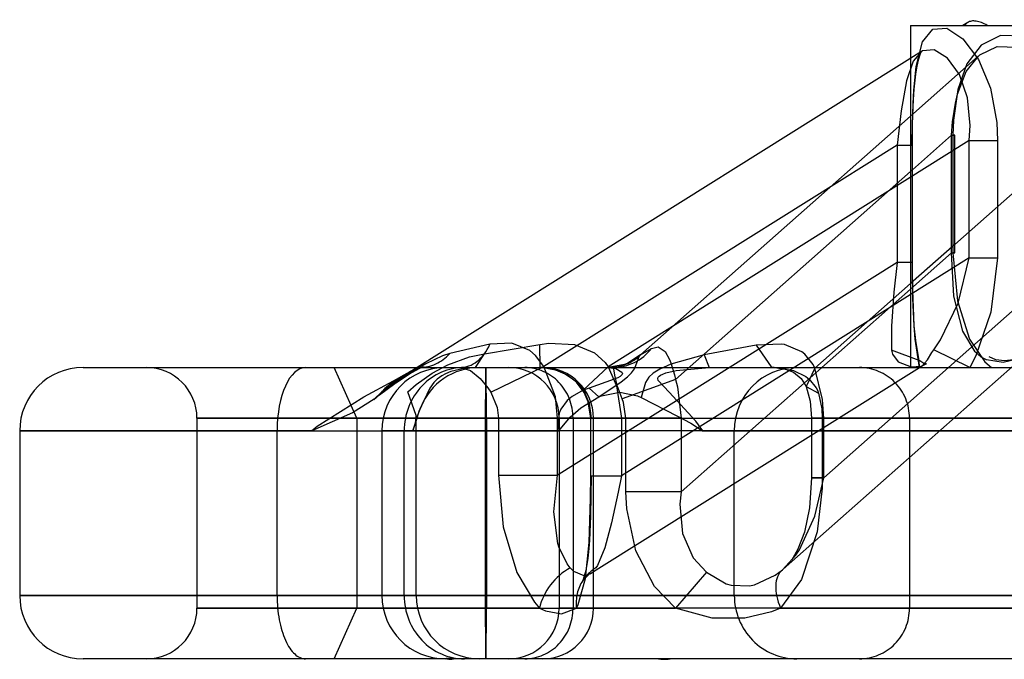
# Model space of a CAD drawing. Extents: x -1680 to 1680, y -1188 to 1188.
# Drawn here: x -1200 to -1161, y 708 to 733 of the extents above; entities that cross this region are included whole.
import ezdxf

# ---------------------------------------------------------------- set-up
doc = ezdxf.new("R2010")
doc.units = 0
doc.linetypes.add('LINIAKRESKOWA', pattern=[46.4, 32, -14.4])
doc.layers.add('WYMIARY', color=7, linetype='CONTINUOUS')

msp = doc.modelspace()

# ---------------------------------------------------------------- linework, layer by layer
at = {"layer": 'WYMIARY', "color": 7, "linetype": 'LINIAKRESKOWA'}
for p, q in [((-1164.438141, 732.700268), (-1139.438141, 732.700268)), ((-1164.438141, 732.700268), (-1164.438141, 731.403308)), ((-1162.177736, 732.818712), (-1162.366892, 732.700268)), ((-1164.009948, 731.671431), (-1185.011166, 718.521036)), ((-1161.76171, 731.493194), (-1164.438141, 729.127168)), ((-1164.438141, 731.403308), (-1164.438141, 719.200268)), ((-1164.438141, 729.127168), (-1175.10001, 719.701834)), ((-1162.816531, 728.365293), (-1164.355843, 727.004506)), ((-1162.816531, 728.365293), (-1162.762206, 728.365293)), ((-1162.816531, 723.73142), (-1162.816531, 728.365293)), ((-1162.762206, 728.365293), (-1162.753565, 728.365293)), ((-1162.762206, 728.365293), (-1162.762206, 723.73142)), ((-1162.695169, 728.365293), (-1162.762206, 728.365293)), ((-1162.753565, 728.365293), (-1162.695169, 728.365293)), ((-1162.695169, 723.73142), (-1162.695169, 728.365293)), ((-1164.968724, 727.977431), (-1178.912759, 719.246054)), ((-1162.117265, 728.163077), (-1176.382596, 719.230512)), ((-1164.968724, 727.977431), (-1164.355843, 727.977431)), ((-1164.968724, 727.977431), (-1164.968724, 723.343558)), ((-1164.355843, 727.977431), (-1164.361939, 727.977431)), ((-1164.361939, 723.343558), (-1164.361939, 727.977431)), ((-1164.355843, 723.343558), (-1164.355843, 727.977431)), ((-1158.009538, 728.196416), (-1162.695169, 724.054213)), ((-1162.117265, 723.529204), (-1162.117265, 728.163077)), ((-1162.117265, 728.163077), (-1161.004813, 728.163077)), ((-1161.004813, 728.163077), (-1161.004813, 723.529204)), ((-1164.438141, 726.931753), (-1173.714277, 718.731438)), ((-1164.355843, 727.004506), (-1164.438141, 726.931753)), ((-1162.695169, 724.054213), (-1164.438141, 722.513386)), ((-1158.009538, 723.562543), (-1167.865996, 714.849211)), ((-1162.816531, 723.73142), (-1164.438141, 722.29788)), ((-1162.816531, 723.73142), (-1162.762206, 723.73142)), ((-1162.762206, 723.73142), (-1162.753565, 723.73142)), ((-1162.695169, 723.73142), (-1162.762206, 723.73142)), ((-1162.753565, 723.73142), (-1162.695169, 723.73142)), ((-1164.968724, 723.343558), (-1176.957757, 715.83635)), ((-1162.117265, 723.529204), (-1175.849912, 714.930192)), ((-1164.355843, 723.343558), (-1164.968724, 723.343558)), ((-1164.361939, 723.343558), (-1164.355843, 723.343558)), ((-1162.117265, 723.529204), (-1161.004813, 723.529204)), ((-1164.438141, 722.513386), (-1168.213466, 719.175912)), ((-1164.438141, 722.29788), (-1173.500126, 714.286879)), ((-1181.044834, 720.117508), (-1182.631258, 719.748246)), ((-1181.263241, 719.744265), (-1179.079762, 720.112399)), ((-1179.056402, 719.200268), (-1179.079762, 720.112399)), ((-1170.539989, 720.086573), (-1172.586637, 719.702907)), ((-1170.539989, 720.086573), (-1169.946347, 719.227447)), ((-1181.61898, 719.200268), (-1181.263241, 719.744265)), ((-1175.168317, 719.61317), (-1175.10001, 719.701834)), ((-1175.10001, 719.701834), (-1174.664428, 719.956273)), ((-1172.586637, 719.702907), (-1172.389979, 719.200268)), ((-1169.46283, 711.242158), (-1159.616028, 719.946954)), ((-1164.098995, 719.47227), (-1165.187666, 719.884768)), ((-1162.098694, 719.200268), (-1163.512011, 719.901365)), ((-1164.08841, 719.200268), (-1164.098995, 719.47227)), ((-1197.115103, 719.200268), (-1188.325014, 719.200268)), ((-1188.325014, 719.200268), (-1183.82631, 719.200268)), ((-1186.297227, 717.200268), (-1187.198465, 719.200268)), ((-1183.82631, 719.200268), (-1182.812116, 719.200268)), ((-1182.812116, 719.200268), (-1155.469206, 719.200268)), ((-1181.222968, 716.700268), (-1181.208391, 719.200268)), ((-1181.182154, 717.200268), (-1181.193815, 719.200268)), ((-1181.017245, 718.223161), (-1178.912759, 719.246054)), ((-1177.357205, 718.313123), (-1176.382596, 719.230512)), ((-1176.957757, 711.14285), (-1163.980123, 719.269093)), ((-1169.946347, 719.227447), (-1169.917554, 719.217763)), ((-1169.917554, 719.217763), (-1169.799968, 719.200268)), ((-1168.213466, 719.175912), (-1168.562779, 718.451915)), ((-1163.980123, 719.269093), (-1163.974169, 719.272821)), ((-1173.714277, 718.731438), (-1175.826996, 717.965853)), ((-1177.322523, 718.21539), (-1177.357205, 718.313123)), ((-1176.740971, 718.043925), (-1177.130015, 718.386342)), ((-1168.562779, 718.451915), (-1168.071303, 718.18809)), ((-1192.615103, 717.200268), (-1192.615103, 709.700268)), ((-1192.615103, 717.200268), (-1186.297227, 717.200268)), ((-1186.297227, 717.200268), (-1192.615103, 717.200268)), ((-1186.297227, 717.200268), (-1183.803371, 717.200268)), ((-1184.031441, 717.200268), (-1186.297227, 717.200268)), ((-1186.297227, 717.200268), (-1186.297227, 709.700268)), ((-1181.182154, 717.200268), (-1184.031441, 717.200268)), ((-1183.957757, 710.200268), (-1183.957757, 717.222732)), ((-1183.803371, 717.200268), (-1180.705603, 717.200268)), ((-1181.182154, 717.200268), (-1181.182154, 709.700268)), ((-1180.705603, 717.200268), (-1181.182154, 717.200268)), ((-1180.705603, 717.200268), (-1178.37229, 717.200268)), ((-1180.705603, 717.200268), (-1180.705603, 714.950608)), ((-1178.312116, 717.200268), (-1180.705603, 717.200268)), ((-1178.37229, 714.950608), (-1178.37229, 717.200268)), ((-1178.312116, 717.200268), (-1178.312116, 709.700268)), ((-1178.312116, 717.200268), (-1158.659399, 717.200268)), ((-1177.76562, 717.200268), (-1178.312116, 717.200268)), ((-1177.76562, 717.200268), (-1178.312116, 717.200268)), ((-1177.76562, 717.200268), (-1177.76562, 709.700268)), ((-1176.957757, 717.200268), (-1177.76562, 717.200268)), ((-1176.957757, 717.200268), (-1177.76562, 717.200268)), ((-1177.075675, 717.200268), (-1177.063263, 717.200268)), ((-1177.075675, 717.200268), (-1177.075675, 714.930192)), ((-1177.063263, 717.200268), (-1177.075675, 717.200268)), ((-1177.063263, 717.200268), (-1177.053914, 717.200268)), ((-1177.063263, 717.200268), (-1176.957757, 717.200268)), ((-1177.063263, 714.930192), (-1177.063263, 717.200268)), ((-1177.053914, 717.200268), (-1176.957757, 717.200268)), ((-1176.957757, 709.700268), (-1176.957757, 717.200268)), ((-1176.957757, 717.200268), (-1175.849912, 717.200268)), ((-1175.674321, 717.200268), (-1176.957757, 717.200268)), ((-1175.849912, 717.200268), (-1175.849912, 714.930192)), ((-1175.674321, 714.286879), (-1175.674321, 717.200268)), ((-1173.500126, 717.200268), (-1175.674321, 717.200268)), ((-1173.500126, 717.200268), (-1173.500126, 714.286879)), ((-1168.351444, 717.200268), (-1168.351444, 716.53189)), ((-1168.351149, 717.200268), (-1167.923005, 717.200268)), ((-1167.865996, 717.200268), (-1168.351149, 717.200268)), ((-1167.923005, 717.200268), (-1167.923005, 716.800167)), ((-1164.477548, 717.200268), (-1167.923005, 717.200268)), ((-1167.865996, 716.835864), (-1167.865996, 717.200268)), ((-1164.477548, 717.200268), (-1164.477548, 715.649261)), ((-1158.659399, 717.200268), (-1164.477548, 717.200268)), ((-1199.615103, 716.700268), (-1199.615103, 710.200268)), ((-1199.615103, 716.700268), (-1189.451562, 716.700268)), ((-1189.451562, 716.700268), (-1199.615103, 716.700268)), ((-1189.451562, 710.200268), (-1189.451562, 716.700268)), ((-1188.086406, 716.700268), (-1189.451562, 716.700268)), ((-1189.451562, 716.700268), (-1188.086406, 716.700268)), ((-1188.086406, 716.700268), (-1185.312116, 716.700268)), ((-1185.312116, 716.700268), (-1185.312116, 710.200268)), ((-1185.312116, 716.700268), (-1184.43297, 716.700268)), ((-1153.696876, 716.700268), (-1185.312116, 716.700268)), ((-1185.312116, 716.700268), (-1184.43297, 716.700268)), ((-1184.43297, 710.200268), (-1184.43297, 716.700268)), ((-1184.43297, 716.700268), (-1184.089863, 716.700268)), ((-1184.43297, 716.700268), (-1184.089863, 716.700268)), ((-1184.089863, 716.700268), (-1181.222968, 716.700268)), ((-1181.222968, 710.200268), (-1181.222968, 716.700268)), ((-1181.222968, 716.700268), (-1178.327636, 716.700268)), ((-1172.639794, 716.700268), (-1171.396729, 716.700268)), ((-1171.396729, 716.700268), (-1153.696876, 716.700268)), ((-1171.396729, 714.625015), (-1171.396729, 716.700268)), ((-1167.923005, 716.800167), (-1167.923005, 714.849211)), ((-1167.865996, 714.849211), (-1167.865996, 716.835864)), ((-1168.351444, 716.53189), (-1168.351444, 714.849211)), ((-1176.957757, 715.83635), (-1177.075675, 715.762513)), ((-1177.075675, 715.762513), (-1178.312116, 714.988287)), ((-1164.477548, 715.649261), (-1164.477548, 709.700268)), ((-1180.705603, 714.950608), (-1178.37229, 714.950608)), ((-1178.312116, 714.988287), (-1178.37229, 714.950608)), ((-1177.075675, 714.930192), (-1177.063263, 714.930192)), ((-1177.063263, 714.930192), (-1177.075675, 714.930192)), ((-1177.063263, 714.930192), (-1177.051491, 714.930192)), ((-1177.051491, 714.930192), (-1175.849912, 714.930192)), ((-1171.396729, 710.200268), (-1171.396729, 714.625015)), ((-1168.351394, 714.849211), (-1167.923005, 714.849211)), ((-1167.865996, 714.849211), (-1168.351394, 714.849211)), ((-1173.500126, 714.286879), (-1175.674321, 714.286879)), ((-1177.090265, 711.059877), (-1176.957757, 711.14285)), ((-1172.495313, 711.117614), (-1173.720881, 709.700268)), ((-1199.615103, 710.200268), (-1189.451562, 710.200268)), ((-1189.451562, 710.200268), (-1199.615103, 710.200268)), ((-1189.451562, 710.200268), (-1185.312116, 710.200268)), ((-1185.312116, 710.200268), (-1189.451562, 710.200268)), ((-1185.312116, 710.200268), (-1153.696876, 710.200268)), ((-1184.43297, 710.200268), (-1185.312116, 710.200268)), ((-1185.312116, 710.200268), (-1184.43297, 710.200268)), ((-1184.43297, 710.200268), (-1185.312116, 710.200268)), ((-1183.957757, 710.200268), (-1184.43297, 710.200268)), ((-1184.43297, 710.200268), (-1183.957757, 710.200268)), ((-1183.957757, 710.200268), (-1184.43297, 710.200268)), ((-1181.222968, 710.200268), (-1183.957757, 710.200268)), ((-1181.208391, 707.700268), (-1181.222968, 710.200268)), ((-1171.396729, 710.200268), (-1181.222968, 710.200268)), ((-1153.696876, 710.200268), (-1171.396729, 710.200268)), ((-1192.615103, 709.700268), (-1186.297227, 709.700268)), ((-1186.297227, 709.700268), (-1192.615103, 709.700268)), ((-1187.198465, 707.700268), (-1186.297227, 709.700268)), ((-1179.086791, 709.700268), (-1186.297227, 709.700268)), ((-1186.297227, 709.700268), (-1181.182154, 709.700268)), ((-1181.193815, 707.700268), (-1181.182154, 709.700268)), ((-1181.182154, 709.700268), (-1179.040636, 709.700268)), ((-1179.040636, 709.700268), (-1178.312116, 709.700268)), ((-1178.312116, 709.700268), (-1177.76562, 709.700268)), ((-1158.659399, 709.700268), (-1178.312116, 709.700268)), ((-1178.312116, 709.700268), (-1177.76562, 709.700268)), ((-1177.76562, 709.700268), (-1176.957757, 709.700268)), ((-1177.76562, 709.700268), (-1176.957757, 709.700268)), ((-1176.957757, 709.700268), (-1177.628104, 709.700268)), ((-1176.957757, 709.700268), (-1173.720881, 709.700268)), ((-1169.566391, 709.700268), (-1164.477548, 709.700268)), ((-1164.477548, 709.700268), (-1158.659399, 709.700268)), ((-1188.325014, 707.700268), (-1197.115103, 707.700268)), ((-1182.812116, 707.700268), (-1188.325014, 707.700268)), ((-1155.469206, 707.700268), (-1182.812116, 707.700268))]:
    msp.add_line(p, q, dxfattribs=at)
for points in [[(-1164.306037, 730.129723), (-1164.209955, 731.086313), (-1163.959496, 732.052117), (-1163.558001, 732.549608), (-1163.008695, 732.590893), (-1162.371244, 732.178543), (-1161.756719, 731.356907), (-1161.286685, 730.224224), (-1161.036123, 728.877875), (-1161.004813, 728.163077)], [(-1157.411948, 728.196416), (-1157.618839, 729.675041), (-1158.243851, 730.984272), (-1159.090741, 731.846086), (-1160.005436, 732.278603), (-1160.887669, 732.299803), (-1161.644286, 731.919285), (-1162.211998, 731.181432), (-1162.572832, 730.170474), (-1162.743742, 728.962107), (-1162.762206, 728.365293)], [(-1162.117265, 728.163077), (-1162.079636, 728.751455), (-1162.184008, 729.849385), (-1162.505914, 730.76103), (-1162.980148, 731.413572), (-1163.499655, 731.735559), (-1163.966254, 731.696791), (-1164.005541, 731.67419)], [(-1161.75799, 731.496482), (-1161.708144, 731.538933), (-1161.020671, 731.873032), (-1160.227741, 731.851204), (-1159.413369, 731.465216), (-1158.670981, 730.696921), (-1158.145195, 729.525746), (-1158.009538, 728.196416)], [(-1164.005541, 731.67419), (-1164.330073, 731.295556), (-1164.596954, 730.517231), (-1164.802792, 729.331085), (-1164.968724, 727.977431)], [(-1164.294344, 730.186181), (-1164.229402, 730.779327), (-1164.178222, 731.091496), (-1164.114117, 731.381849), (-1164.048466, 731.592121), (-1164.006642, 731.673501)], [(-1162.667339, 729.640643), (-1162.586123, 729.985437), (-1162.234793, 730.885863), (-1161.75799, 731.496482)], [(-1164.357952, 728.83602), (-1164.322633, 729.77677), (-1164.294344, 730.186181)], [(-1164.356141, 728.749223), (-1164.332233, 729.625985), (-1164.306037, 730.129723)], [(-1162.816531, 728.365293), (-1162.778455, 728.902496), (-1162.667339, 729.640643)], [(-1164.367009, 727.977431), (-1164.357952, 728.83602)], [(-1164.361939, 727.977431), (-1164.356141, 728.749223)], [(-1161.647995, 719.612159), (-1161.879465, 719.82043), (-1162.374905, 720.635261), (-1162.731721, 722.012331), (-1162.816531, 723.73142)], [(-1162.762206, 723.73142), (-1162.581769, 721.83142), (-1162.107218, 720.318771), (-1161.507551, 719.427465), (-1161.237523, 719.200268)], [(-1164.968724, 723.343558), (-1165.091562, 722.175703), (-1165.192741, 720.82984), (-1165.187666, 719.884768)], [(-1164.3611, 723.042226), (-1164.361939, 723.343558)], [(-1164.360447, 723.039776), (-1164.360526, 723.343558)], [(-1163.512011, 719.901365), (-1163.253382, 720.294625), (-1162.555563, 721.739996), (-1162.117265, 723.529204)], [(-1161.004813, 723.529204), (-1161.265397, 721.379204), (-1161.858707, 719.663972), (-1162.098694, 719.200268)], [(-1164.293641, 720.841974), (-1164.342869, 721.93493), (-1164.3611, 723.042226)], [(-1164.288548, 720.850337), (-1164.311962, 721.208169), (-1164.350855, 722.248265), (-1164.360447, 723.039776)], [(-1164.08841, 719.200268), (-1164.252984, 720.324571), (-1164.293641, 720.841974)], [(-1164.09812, 719.46958), (-1164.232938, 720.264779), (-1164.288548, 720.850337)], [(-1178.912759, 719.246054), (-1179.250819, 719.679432), (-1179.475057, 719.866711), (-1180.186326, 720.156051), (-1181.044834, 720.117508)], [(-1179.079762, 720.112399), (-1178.71675, 720.160345), (-1177.707662, 720.10719), (-1176.916277, 719.784913), (-1176.494, 719.395241), (-1176.382596, 719.230512)], [(-1168.213466, 719.175912), (-1168.279377, 719.323091), (-1168.606909, 719.731633), (-1168.727066, 719.823511), (-1169.413804, 720.103754), (-1169.549206, 720.126904), (-1170.539989, 720.086573)], [(-1182.631258, 719.748246), (-1182.925928, 719.65572), (-1183.583944, 719.347143), (-1184.138938, 719.022235), (-1184.737101, 718.638022), (-1185.318834, 718.236172)], [(-1184.285498, 718.237562), (-1183.956438, 718.529108), (-1183.322486, 718.982678), (-1182.7138, 719.304876), (-1181.857376, 719.614657), (-1181.263241, 719.744265)], [(-1175.10001, 719.701834), (-1175.6011, 719.374606)], [(-1172.586637, 719.702907), (-1173.906744, 719.334647), (-1174.342362, 719.131924), (-1174.595593, 718.971402), (-1174.766091, 718.816346), (-1174.906541, 718.60739), (-1175.074987, 718.011589)], [(-1174.664428, 719.956273), (-1174.398659, 720.010551), (-1174.131418, 719.825855), (-1173.961909, 719.515623), (-1173.909327, 719.383794), (-1173.762032, 718.917112), (-1173.714277, 718.731438)], [(-1165.187666, 719.884768), (-1165.154919, 719.729321), (-1164.932421, 719.429053), (-1164.418786, 719.223798), (-1164.011702, 719.251591), (-1163.980634, 719.268774)], [(-1163.980634, 719.268774), (-1163.77346, 719.504847), (-1163.590672, 719.787229), (-1163.512011, 719.901365)], [(-1176.740971, 718.043925), (-1175.869326, 718.638631), (-1175.614903, 718.835714), (-1175.459965, 718.988127), (-1175.340969, 719.153358), (-1175.21779, 719.444734), (-1175.168317, 719.61317)], [(-1175.6011, 719.374606), (-1175.738984, 719.317385), (-1176.373282, 719.200268)], [(-1164.113992, 719.485487), (-1164.09812, 719.46958)], [(-1163.910826, 719.363302), (-1164.113992, 719.485487)], [(-1163.980123, 719.269093), (-1163.81441, 719.338861), (-1163.805517, 719.342112)], [(-1163.844118, 719.34843), (-1163.910826, 719.363302)], [(-1163.805517, 719.342112), (-1163.844118, 719.34843)], [(-1160.274935, 719.511071), (-1160.785803, 719.398971), (-1161.437248, 719.498745), (-1161.647995, 719.612159)], [(-1160.18019, 719.566086), (-1160.368391, 719.503497), (-1160.726902, 719.462944), (-1161.072885, 719.508704), (-1161.332347, 719.616425)], [(-1188.086406, 716.700268), (-1187.865627, 716.882312), (-1186.021883, 718.045673), (-1184.858226, 718.67231), (-1184.611045, 718.808078), (-1184.464608, 718.891139), (-1184.291265, 718.99251), (-1184.177946, 719.059459), (-1183.923697, 719.184591), (-1183.82631, 719.200268)], [(-1184.760012, 718.591834), (-1184.498083, 718.768196), (-1184.220625, 718.943917), (-1183.986004, 719.080813), (-1183.808785, 719.171883), (-1183.678186, 719.221638)], [(-1181.61898, 719.200268), (-1182.030087, 719.173219), (-1182.593027, 719.040365), (-1182.807339, 718.950087), (-1182.949452, 718.870999), (-1183.130964, 718.735987), (-1183.256136, 718.60977), (-1183.421709, 718.381828), (-1183.777227, 717.633039)], [(-1183.678186, 719.221638), (-1183.649991, 719.221304)], [(-1183.649991, 719.221304), (-1183.661837, 719.209246)], [(-1182.225531, 719.200268), (-1181.817111, 719.087851), (-1181.428569, 718.760953), (-1181.134447, 718.39347), (-1181.017245, 718.223161)], [(-1178.914183, 719.195388), (-1179.056402, 719.200268)], [(-1178.949215, 719.197495), (-1178.453437, 719.110744), (-1178.001418, 718.914378), (-1177.631164, 718.63842), (-1177.356806, 718.315458)], [(-1178.37229, 717.200268), (-1178.457815, 718.040036), (-1178.912759, 719.246054)], [(-1177.322523, 718.21539), (-1177.623583, 718.616299), (-1177.700651, 718.689765), (-1178.218652, 719.024084), (-1178.748742, 719.177393)], [(-1176.373282, 719.200268), (-1176.074953, 719.154614), (-1175.834315, 719.016899), (-1175.815374, 718.966403), (-1175.823576, 718.928897), (-1175.859251, 718.883114), (-1175.90924, 718.844983), (-1176.001526, 718.793648), (-1176.136156, 718.734064), (-1177.130015, 718.386342)], [(-1176.382596, 719.230512), (-1176.052752, 718.48211), (-1175.849912, 717.200268)], [(-1175.826996, 717.965853), (-1176.019954, 718.493218), (-1176.11841, 718.897898), (-1176.152293, 719.141281), (-1176.187343, 719.200268)], [(-1172.639794, 716.700268), (-1172.916105, 717.084839), (-1173.973972, 718.229454), (-1174.404559, 718.691623), (-1174.421996, 718.76142), (-1174.408722, 718.81403), (-1174.369166, 718.861665), (-1174.312992, 718.90048), (-1174.22342, 718.942941), (-1174.103319, 718.98501), (-1173.688594, 719.082651), (-1172.389979, 719.200268)], [(-1169.944872, 719.226898), (-1169.483384, 719.176497), (-1169.064227, 719.014849), (-1168.751091, 718.766828), (-1168.562316, 718.450892)], [(-1169.799968, 719.200268), (-1169.065644, 719.084725), (-1168.574298, 718.843978), (-1168.44597, 718.743906), (-1168.164635, 718.401945), (-1168.117173, 718.307664), (-1168.071303, 718.18809)], [(-1167.865996, 717.200268), (-1167.911382, 717.9358), (-1168.213466, 719.175912)], [(-1184.995521, 718.53083), (-1185.191377, 718.373252), (-1185.318834, 718.236172)], [(-1185.101768, 718.347147), (-1184.796679, 718.566382), (-1184.760012, 718.591834)], [(-1173.714277, 718.731438), (-1173.639272, 718.443305), (-1173.500126, 717.200268)], [(-1185.633176, 717.929574), (-1185.40462, 718.115269), (-1185.101768, 718.347147)], [(-1185.318834, 718.236172), (-1185.615108, 717.944513)], [(-1183.957757, 717.22432), (-1183.961272, 717.307611), (-1184.285498, 718.237562)], [(-1181.017245, 718.223161), (-1180.754725, 717.620152), (-1180.705603, 717.200268)], [(-1177.324671, 718.31418), (-1177.359025, 718.299949), (-1177.805487, 718.056805), (-1178.000774, 717.895521), (-1178.25052, 717.558878), (-1178.317002, 717.392665), (-1178.365462, 716.958316), (-1178.331166, 716.71618), (-1178.327636, 716.700268)], [(-1177.356806, 718.315458), (-1177.131654, 717.781616), (-1177.053461, 717.200268)], [(-1177.130015, 718.386342), (-1177.324671, 718.31418)], [(-1177.063263, 717.200268), (-1177.161967, 717.841189), (-1177.322523, 718.21539)], [(-1176.740971, 718.043925), (-1176.64371, 718.083676), (-1175.914252, 718.230248), (-1175.220386, 718.085569), (-1175.074987, 718.011589)], [(-1168.562316, 718.450892), (-1168.406625, 717.865779), (-1168.351301, 717.200268)], [(-1168.071303, 718.18809), (-1167.942445, 717.568034), (-1167.923005, 717.200268)], [(-1185.615108, 717.944513), (-1186.478204, 717.40571), (-1188.07554, 716.705081), (-1188.086406, 716.700268)], [(-1177.874731, 717.232992), (-1177.457668, 717.608696), (-1176.740971, 718.043925)], [(-1175.674321, 717.200268), (-1175.773343, 717.821787), (-1175.826996, 717.965853)], [(-1175.074987, 718.011589), (-1173.642697, 717.283222), (-1173.114085, 717.003851), (-1172.646355, 716.705116), (-1172.639794, 716.700268)], [(-1183.840912, 717.471488), (-1183.902993, 717.306109), (-1184.089863, 716.700268)], [(-1183.984948, 716.996531), (-1183.976491, 717.029577), (-1183.839336, 717.470721)], [(-1183.777227, 717.633039), (-1183.840912, 717.471488)], [(-1183.839336, 717.470721), (-1183.774823, 717.638999)], [(-1184.089863, 716.700268), (-1184.087677, 716.705072), (-1183.981334, 717.009993)], [(-1183.981334, 717.009993), (-1183.957757, 717.22432)], [(-1178.327636, 716.700268), (-1177.874731, 717.232992)], [(-1180.705603, 714.950608), (-1180.522751, 712.914074), (-1179.982987, 711.110528), (-1179.291891, 709.930357), (-1179.086791, 709.700268)], [(-1178.323354, 712.122064), (-1178.362929, 712.250597), (-1178.528853, 713.504864), (-1178.37229, 714.950608)], [(-1177.628104, 709.700268), (-1177.556818, 709.840158), (-1177.275036, 710.868441), (-1177.128177, 712.295622), (-1177.069563, 714.022938), (-1177.063263, 714.930192)], [(-1177.053461, 714.930192), (-1177.074539, 713.349716), (-1177.119422, 712.369967)], [(-1175.849912, 714.930192), (-1175.986416, 714.282568), (-1176.251882, 713.066383), (-1176.510594, 712.079756), (-1176.801433, 711.380175), (-1176.862653, 711.285803)], [(-1168.351301, 714.849211), (-1168.430908, 713.655519), (-1168.629684, 712.705823), (-1168.882538, 712.028143), (-1169.132317, 711.583136)], [(-1168.972972, 711.787233), (-1168.826756, 712.002292), (-1168.21826, 713.330301), (-1167.865996, 714.849211)], [(-1167.923005, 714.849211), (-1167.929757, 714.439433)], [(-1173.720881, 709.700268), (-1174.542996, 710.560408), (-1175.285315, 711.960812), (-1175.644603, 713.614996), (-1175.674321, 714.286879)], [(-1173.500126, 714.286879), (-1173.548767, 713.807256), (-1173.447261, 712.645997), (-1173.026903, 711.688989), (-1172.495313, 711.117614)], [(-1167.929757, 714.439433), (-1168.11904, 712.716203), (-1168.745227, 710.82859), (-1169.566391, 709.700268)], [(-1177.119422, 712.369967), (-1177.142881, 712.058116), (-1177.18344, 711.659421)], [(-1177.873642, 711.288371), (-1177.996229, 711.444246), (-1178.323354, 712.122064)], [(-1177.18344, 711.659421), (-1177.256346, 711.193252), (-1177.378409, 710.798454)], [(-1169.498511, 711.211073), (-1168.972972, 711.787233)], [(-1177.223641, 710.994846), (-1177.326723, 710.973917), (-1177.733219, 711.145572), (-1177.873642, 711.288371)], [(-1172.495313, 711.117614), (-1171.721246, 710.664636), (-1171.525374, 710.605343), (-1170.796088, 710.580176), (-1170.603325, 710.620688), (-1169.78169, 710.996415), (-1169.498511, 711.211073)], [(-1177.378409, 710.798454), (-1177.135264, 711.033157)], [(-1177.101285, 711.052976), (-1177.223641, 710.994846)], [(-1179.086791, 709.700268), (-1178.855079, 709.595392), (-1178.223656, 709.471409), (-1177.628104, 709.700268)], [(-1169.566391, 709.700268), (-1169.92609, 709.549745), (-1170.986981, 709.299061), (-1172.270499, 709.308835), (-1173.720881, 709.700268)], [(-1182.462562, 707.709836), (-1182.52049, 707.707381), (-1182.775659, 707.7102)], [(-1182.775659, 707.7102), (-1182.462562, 707.709836)]]:
    msp.add_lwpolyline(points, dxfattribs=at)
for centre, radius, start, end in [((-1197.115103, 716.700268), 2.5, 90, 180), ((-1194.615103, 717.200268), 2, 0, 90), ((-1182.812116, 716.700268), 2.5, 90, 180), ((-1181.457757, 716.700268), 2.5, 90, 158.3594975), ((-1180.312116, 717.200268), 2, 0, 90), ((-1178.957757, 717.200268), 2, 0, 90), ((-1197.115103, 710.200268), 2.5, 180, 270), ((-1182.812116, 710.200268), 2.5, 180, 270), ((-1181.457757, 710.200268), 2.5, 180, 270), ((-1194.615103, 709.700268), 2, 270, 0), ((-1180.312116, 709.700268), 2, 270, 0), ((-1178.957757, 709.700268), 2, 270, 0)]:
    msp.add_arc(centre, radius, start, end, dxfattribs=at)
for centre, major_axis, ratio, start_param, end_param in [((-1160.426381, 730.021793), (-1.751355, 2.796919), 0.335254376, 5.720046796, 6.283185307), ((-1160.426381, 730.021793), (-1.751355, 2.796919), 0.335254376, 0, 0.149293521), ((-1182.225531, 721.200268), (0, -2), 0.702145447, 0, 0.998718791), ((-1183.82631, 721.200268), (0, -2), 0.868897284, 0, 0.75829301), ((-1176.187343, 721.200268), (0, -2), 0.972463424, 0, 0.899504947), ((-1176.373282, 721.200268), (0, 2), 0.990100941, 3.141592654, 3.548893615), ((-1176.373282, 721.200268), (0, 2), 0.990100941, 3.548893615, 3.795769644), ((-1188.325014, 716.700268), (0, -2.5), 0.450619413, 3.141592654, 4.71238898), ((-1182.051774, 716.700268), (0, 2.5), 0.952478624, 0, 1.570796327), ((-1179.670577, 717.200268), (0, 2), 0.952478624, 4.71238898, 6.283185307), ((-1168.925593, 716.700268), (0, -2.5), 0.988454414, 3.141592654, 4.71238898), ((-1166.454457, 717.200268), (0, -2), 0.988454414, 1.570796327, 3.141592654), ((-1177.337266, 709.700268), (-1.33993, -1.484786), 0.801485359, 4.290130381, 5.338576849), ((-1175.706968, 709.700268), (1.68815, -1.072451), 0.879975238, 2.720992396, 3.129130826), ((-1168.18817, 709.700268), (1.298481, -1.521166), 0.586051241, 3.155028023, 4.248534514), ((-1175.706968, 709.700268), (1.68815, -1.072451), 0.879975238, 3.129130826, 3.766886583), ((-1188.325014, 710.200268), (0, 2.5), 0.450619413, 1.570796327, 3.141592654), ((-1182.051774, 710.200268), (0, -2.5), 0.952478624, 4.71238898, 6.283185307), ((-1168.925593, 710.200268), (0, 2.5), 0.988454414, 1.570796327, 3.141592654), ((-1179.670577, 709.700268), (0, -2), 0.952478624, 0, 1.570796327), ((-1166.454457, 709.700268), (0, -2), 0.988454414, 0, 1.570796327), ((-1184.128349, 710.546388), (-1.751355, 2.796919), 0.335254376, 2.811374778, 3.056926892), ((-1175.23233, 710.546388), (-2.185672, 2.472416), 0.655820671, 2.525425077, 2.70695136)]:
    msp.add_ellipse(centre, major_axis=major_axis, ratio=ratio, start_param=start_param, end_param=end_param, dxfattribs=at)

doc.saveas('drawing.dxf')
